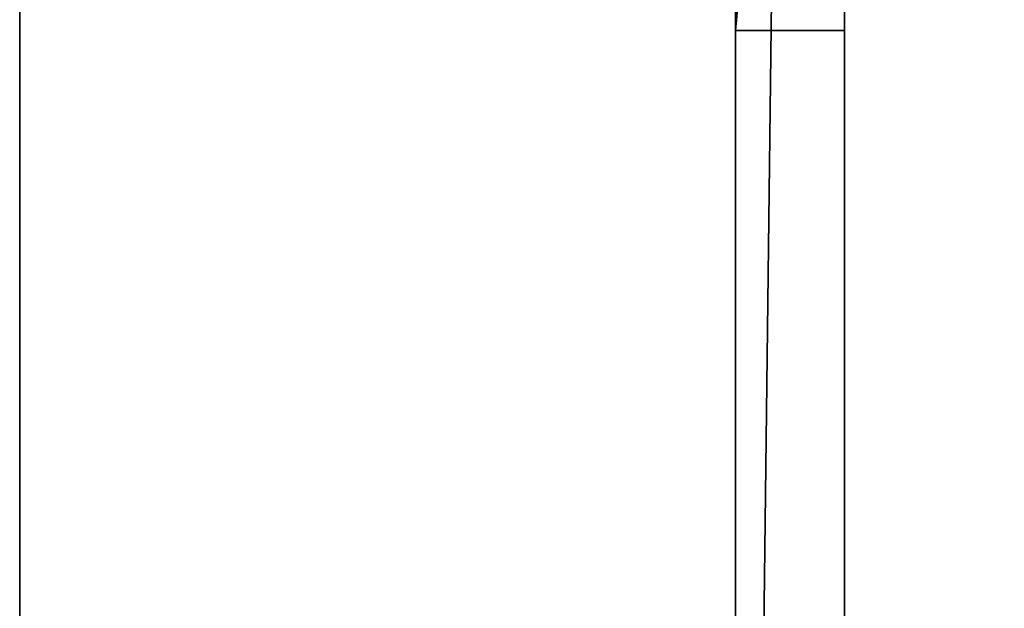
# Model space of a CAD drawing. Units: inches. Extents: x -1648 to 1578, y -3227 to -900.
# Drawn here: x 263 to 345, y -1516 to -1468 of the extents above; entities that cross this region are included whole.
import ezdxf

# ---------------------------------------------------------------- set-up
doc = ezdxf.new("R2010")
doc.units = ezdxf.units.IN
doc.header["$MEASUREMENT"] = 0
doc.layers.add('Default', color=7, linetype='Continuous')

msp = doc.modelspace()

# ---------------------------------------------------------------- linework, layer by layer
at = {"layer": 'Default'}
for points in [[(263.443029, -900.620478, 192.094488), (263.443029, -1770.856699, 192.094488), (1341.553265, -1770.856699, 192.094488)], [(1341.553265, -1770.856699, 192.094488), (1341.553265, -900.620478, 192.094488), (263.443029, -900.620478, 192.094488)], [(1341.553265, -1770.856699, 196.031496), (263.443029, -1770.856699, 196.031496), (263.443029, -900.620478, 196.031496)], [(263.443029, -900.620478, 196.031496), (1341.553265, -900.620478, 196.031496), (1341.553265, -1770.856699, 196.031496)], [(263.443029, -1770.856699, 192.094488), (263.443029, -900.620478, 192.094488), (263.443029, -900.620478, 196.031496)], [(263.443029, -900.620478, 196.031496), (263.443029, -1770.856699, 196.031496), (263.443029, -1770.856699, 192.094488)], [(322.498147, -1372.856755, 88), (322.498147, -970.462998, 192.094488), (322.498147, -1710.856699, 192.094488)], [(331.498147, -970.462998), (322.498147, -970.462998), (322.498147, -1710.856699)], [(322.498147, -1710.856699), (331.498147, -1710.856699), (331.498147, -970.462998)], [(322.498147, -1710.856699, 192.094488), (322.498147, -970.462998, 192.094488), (331.498147, -970.462998, 192.094488)], [(331.498147, -970.462998, 192.094488), (331.498147, -1710.856699, 192.094488), (322.498147, -1710.856699, 192.094488)], [(331.498147, -970.462998, 192.094488), (331.498147, -970.462998), (331.498147, -1468.856755)], [(331.498147, -970.462998, 192.094488), (331.498147, -1468.856755), (331.498147, -1372.856755, 40)], [(331.498147, -1710.856699, 192.094488), (331.498147, -970.462998, 192.094488), (331.498147, -1372.856755, 88)], [(263.443029, -1770.856699, 192.094488), (1341.553265, -1770.856699, 192.094488), (1341.553265, -1335.83183, 303.244449)], [(263.443029, -1770.856699, 192.094488), (1341.553265, -1335.83183, 303.244449), (263.443029, -1335.83183, 303.244449)], [(263.443029, -1770.856699, 192.094488), (263.443029, -1335.83183, 303.244449), (263.443029, -1336.917016, 307.028944)], [(1341.553265, -1771.941885, 195.878983), (263.443029, -1771.941885, 195.878983), (263.443029, -1336.917016, 307.028944)], [(263.443029, -1336.917016, 307.028944), (1341.553265, -1336.917016, 307.028944), (1341.553265, -1771.941885, 195.878983)], [(263.443029, -1336.917016, 307.028944), (263.443029, -1771.941885, 195.878983), (263.443029, -1770.856699, 192.094488)], [(322.498147, -1372.856755), (322.498147, -1372.856755, 40), (322.498147, -1468.856755, 40)], [(322.498147, -1468.856755, 88), (322.498147, -1372.856755, 88), (322.498147, -1710.856699, 192.094488)], [(322.498147, -1534.856755), (322.498147, -1534.856755), (322.498147, -1372.856755)], [(322.498147, -1606.856755), (322.498147, -1534.856755), (322.498147, -1372.856755)], [(322.498147, -1534.856755), (322.498147, -1606.856755), (322.498147, -1372.856755)], [(322.498147, -1534.856755), (322.498147, -1534.856755), (322.498147, -1372.856755)], [(322.498147, -1534.856755), (322.498147, -1372.856755), (322.498147, -1468.856755, 40)], [(322.498147, -1468.856755, 40), (322.498147, -1372.856755, 40), (331.498147, -1372.856755, 40)], [(331.498147, -1372.856755, 40), (331.498147, -1468.856755, 40), (322.498147, -1468.856755, 40)], [(331.498147, -1372.856755, 88), (322.498147, -1372.856755, 88), (322.498147, -1468.856755, 88)], [(322.498147, -1468.856755, 88), (331.498147, -1468.856755, 88), (331.498147, -1372.856755, 88)], [(331.498147, -1468.856755), (331.498147, -1468.856755, 40), (331.498147, -1372.856755, 40)], [(331.498147, -1710.856699, 192.094488), (331.498147, -1372.856755, 88), (331.498147, -1468.856755, 88)], [(322.498147, -1468.856755, 88), (322.498147, -1710.856699, 192.094488), (322.498147, -1710.856699)], [(322.498147, -1468.856755, 88), (322.498147, -1710.856699), (322.498147, -1534.856755)], [(322.498147, -1468.856755, 40), (322.498147, -1468.856755, 88), (322.498147, -1534.856755)], [(322.498147, -1468.856755, 88), (322.498147, -1468.856755, 40), (331.498147, -1468.856755, 40)], [(331.498147, -1468.856755, 40), (331.498147, -1468.856755, 88), (322.498147, -1468.856755, 88)], [(331.498147, -1606.856755, 84), (331.498147, -1710.856699, 192.094488), (331.498147, -1468.856755, 88)], [(331.498147, -1534.856755, 84), (331.498147, -1606.856755, 84), (331.498147, -1468.856755, 88)], [(331.498147, -1534.856755, 84), (331.498147, -1468.856755, 88), (331.498147, -1468.856755, 40)], [(331.498147, -1534.856755), (331.498147, -1534.856755, 84), (331.498147, -1468.856755, 40)], [(331.498147, -1534.856755), (331.498147, -1468.856755, 40), (331.498147, -1468.856755)], [(331.498147, -1534.856755), (331.498147, -1468.856755), (331.498147, -1606.856755)]]:
    msp.add_3dface(points, dxfattribs=at)

doc.saveas('drawing.dxf')
